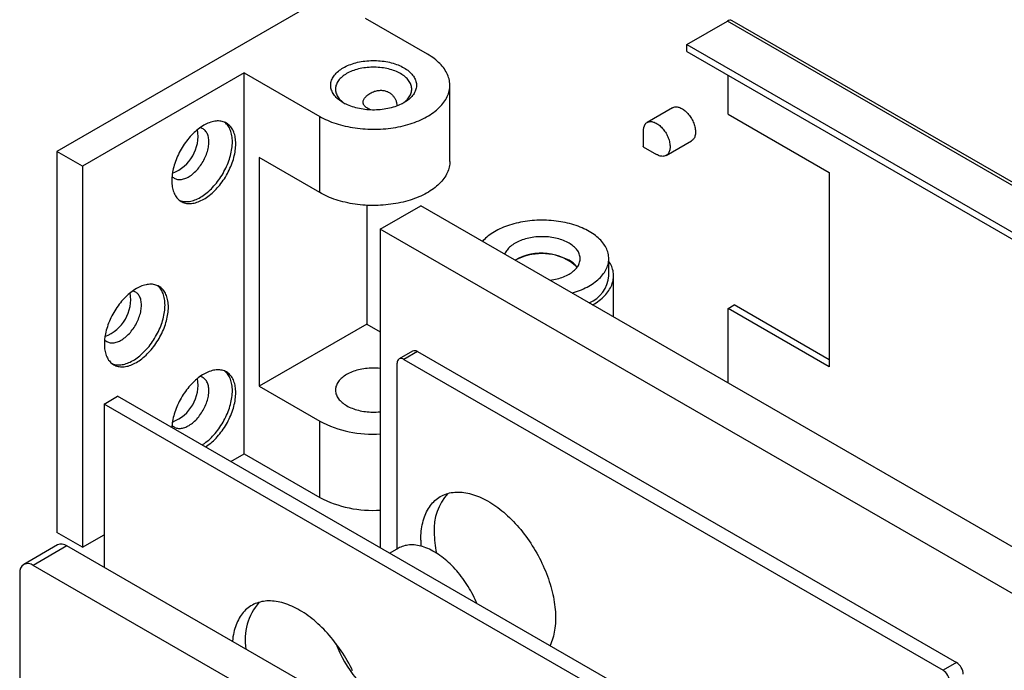
# Model space of a CAD drawing. Units: millimetres. Extents: x 16 to 468, y -37 to 584.
# Drawn here: x 240 to 344, y 213 to 281 of the extents above; entities that cross this region are included whole.
import ezdxf

# ---------------------------------------------------------------- set-up
doc = ezdxf.new("R2010")
doc.units = ezdxf.units.MM

msp = doc.modelspace()

# ---------------------------------------------------------------- linework, layer by layer
at = {"color": 7, "linetype": 'Continuous', "lineweight": 25, "ltscale": 2}
for p, q in [((272.5689, 283.4748), (244.2846, 267.1467)), ((283.1755, 277.3518), (276.6687, 281.108)), ((310.3991, 278.3723), (314.6417, 280.8215)), ((384.6453, 240.4093), (314.6417, 280.8215)), ((385.1452, 240.4588), (315.1417, 280.871)), ((310.3991, 278.3723), (380.4026, 237.9601)), ((310.3991, 277.6374), (310.3991, 278.3723)), ((310.3991, 277.6374), (380.4026, 237.2252)), ((263.9421, 275.3924), (246.9716, 265.5955)), ((263.9421, 275.3924), (271.8617, 270.8205)), ((263.9421, 235.3819), (263.9421, 275.3924)), ((314.7124, 271.0638), (314.7124, 275.1473)), ((285.5186, 266.084), (285.5186, 274.0861)), ((308.8864, 271.7253), (306.2136, 270.1823)), ((271.8617, 262.8184), (271.8617, 270.8205)), ((314.7124, 271.0638), (325.319, 264.9408)), ((305.7993, 269.2666), (305.7993, 267.6379)), ((305.8029, 267.6318), (307.2133, 266.8173)), ((308.2135, 266.7181), (310.8862, 268.2611)), ((246.9716, 265.5955), (244.2846, 267.1467)), ((244.2846, 267.1467), (244.2846, 227.1362)), ((246.9716, 265.5955), (246.9716, 225.585)), ((265.4978, 266.4922), (265.4978, 242.4859)), ((271.8617, 262.8184), (265.4978, 266.4922)), ((325.319, 264.9408), (325.319, 244.5272)), ((276.8115, 261.4838), (276.8115, 249.0172)), ((278.2257, 258.9824), (282.4683, 261.4316)), ((352.4719, 221.0194), (282.4683, 261.4316)), ((278.2257, 258.9824), (278.2257, 225.5095)), ((348.2293, 218.5702), (278.2257, 258.9824)), ((302.1963, 254.0825), (302.1963, 255.8789)), ((302.6963, 249.7543), (302.6963, 254.0825)), ((314.7124, 250.6503), (315.3488, 251.0177)), ((314.7124, 242.8175), (314.7124, 250.6503)), ((325.319, 244.5272), (314.7124, 250.6503)), ((325.319, 245.262), (315.3488, 251.0177)), ((276.8115, 249.0172), (265.4978, 242.4859)), ((276.8115, 249.0172), (278.2257, 248.2008)), ((281.6148, 246.1733), (280.2006, 245.3569)), ((282.1148, 246.1238), (280.7006, 245.3074)), ((282.1148, 246.1238), (338.6833, 213.4675)), ((279.9935, 225.3902), (279.9935, 244.8991)), ((280.7006, 245.3074), (337.2691, 212.6511)), ((265.4978, 242.4859), (271.8617, 238.8121)), ((249.2343, 240.6131), (250.6485, 241.4295)), ((319.2379, 201.8337), (250.6485, 241.4295)), ((249.2343, 240.6131), (249.2343, 223.4686)), ((317.8237, 201.0173), (249.2343, 240.6131)), ((271.8617, 230.81), (271.8617, 238.8121)), ((262.5333, 234.5686), (263.9421, 235.3819)), ((263.9421, 235.3819), (271.8617, 230.81)), ((246.9716, 225.585), (244.2846, 227.1362)), ((246.9716, 225.585), (249.2343, 226.8912)), ((244.3453, 225.8128), (240.8098, 223.7717)), ((245.3452, 225.7137), (241.8097, 223.6727)), ((301.9138, 193.0574), (245.3452, 225.7137)), ((280.1329, 225.4707), (279.2129, 224.9396)), ((298.3783, 191.0164), (241.8097, 223.6727)), ((240.3955, 222.8561), (240.3955, 197.3348)), ((338.6833, 213.4675), (337.2691, 212.6511))]:
    msp.add_line(p, q, dxfattribs=at)
at = {"color": 7, "linetype": 'Continuous', "lineweight": 25, "ltscale": 2, "flags": 128}
for points in [[(271.8617, 270.8205), (272.056, 270.7121), (272.2565, 270.6075), (272.4631, 270.5069), (272.6754, 270.4103), (272.8932, 270.318), (273.1163, 270.23), (273.3444, 270.1463), (273.5773, 270.0672), (273.8146, 269.9926), (274.0562, 269.9228), (274.3018, 269.8576), (274.551, 269.7973), (274.8036, 269.7419), (275.0593, 269.6915), (275.3178, 269.646), (275.5789, 269.6056), (275.8421, 269.5704), (276.1072, 269.5403), (276.374, 269.5153), (276.6421, 269.4956), (276.9111, 269.4812), (277.1809, 269.4719), (277.451, 269.468), (277.7213, 269.4693), (277.9913, 269.4759), (278.2607, 269.4877), (278.5293, 269.5048), (278.7968, 269.5271), (279.0628, 269.5547), (279.327, 269.5874), (279.5892, 269.6252), (279.849, 269.6681), (280.1061, 269.7161), (280.3603, 269.769), (280.6112, 269.8269), (280.8587, 269.8896), (281.1023, 269.9571), (281.3418, 270.0293), (281.577, 270.1062), (281.8075, 270.1876), (282.0331, 270.2734), (282.2536, 270.3636), (282.4687, 270.4581), (282.6781, 270.5567), (282.8817, 270.6593), (283.0791, 270.7658), (283.2702, 270.8761), (283.4547, 270.9901), (283.6325, 271.1076), (283.8032, 271.2285), (283.9668, 271.3527), (284.1231, 271.4799), (284.2718, 271.6102), (284.4128, 271.7433), (284.5459, 271.879), (284.671, 272.0173), (284.788, 272.1579), (284.8966, 272.3008), (284.9969, 272.4456), (285.0886, 272.5924), (285.1717, 272.7408), (285.246, 272.8908), (285.3115, 273.0422), (285.3682, 273.1947), (285.4158, 273.3483), (285.4545, 273.5027), (285.4841, 273.6577), (285.5046, 273.8133), (285.516, 273.9691), (285.5183, 274.1251), (285.5115, 274.2811), (285.4955, 274.4368), (285.4704, 274.5921), (285.4363, 274.7469), (285.3931, 274.9009), (285.341, 275.054), (285.2799, 275.2059), (285.2099, 275.3566), (285.1312, 275.5058), (285.0438, 275.6535), (284.9478, 275.7993), (284.8434, 275.9432), (284.7305, 276.0849), (284.6095, 276.2244), (284.4803, 276.3614), (284.3432, 276.4959), (284.1984, 276.6275), (284.0459, 276.7563), (283.8859, 276.8821), (283.7187, 277.0046), (283.5444, 277.1238), (283.3633, 277.2396), (283.1755, 277.3518)], [(280.7006, 275.923), (280.8401, 275.8388), (280.973, 275.751), (281.0989, 275.6598), (281.2176, 275.5655), (281.3289, 275.4682), (281.4324, 275.3682), (281.5281, 275.2655), (281.6157, 275.1605), (281.6951, 275.0533), (281.7661, 274.9441), (281.8285, 274.8332), (281.8822, 274.7209), (281.9271, 274.6072), (281.9632, 274.4925), (281.9903, 274.377), (282.0084, 274.2609), (282.0175, 274.1444), (282.0175, 274.0278), (282.0084, 273.9114), (281.9903, 273.7953), (281.9632, 273.6797), (281.9271, 273.565), (281.8822, 273.4514), (281.8285, 273.339), (281.7661, 273.2281), (281.6951, 273.119), (281.6157, 273.0118), (281.5281, 272.9067), (281.4324, 272.8041), (281.3289, 272.704), (281.2176, 272.6067), (281.0989, 272.5124), (280.973, 272.4213), (280.8401, 272.3335), (280.7006, 272.2492), (280.5546, 272.1686), (280.4025, 272.0919), (280.2447, 272.0193), (280.0813, 271.9507), (279.9127, 271.8865), (279.7394, 271.8267), (279.5616, 271.7715), (279.3796, 271.7209), (279.1939, 271.6751), (279.0049, 271.6341), (278.8128, 271.5981), (278.6181, 271.5671), (278.4213, 271.5411), (278.2226, 271.5203), (278.0224, 271.5047), (277.8213, 271.4942), (277.6196, 271.489), (277.4176, 271.489), (277.2159, 271.4942), (277.0148, 271.5047), (276.8146, 271.5203), (276.6159, 271.5411), (276.4191, 271.5671), (276.2244, 271.5981), (276.0323, 271.6341), (275.8433, 271.6751), (275.6576, 271.7209), (275.4756, 271.7715), (275.2978, 271.8267), (275.1245, 271.8865), (274.9559, 271.9507), (274.7925, 272.0193), (274.6347, 272.0919), (274.4826, 272.1686), (274.3366, 272.2492), (274.1971, 272.3335), (274.0642, 272.4213), (273.9383, 272.5124), (273.8196, 272.6067), (273.7083, 272.704), (273.6048, 272.8041), (273.5091, 272.9067), (273.4215, 273.0118), (273.3421, 273.119), (273.2711, 273.2281), (273.2087, 273.339), (273.155, 273.4514), (273.1101, 273.565), (273.074, 273.6797), (273.0469, 273.7953), (273.0288, 273.9114), (273.0197, 274.0278), (273.0197, 274.1444), (273.0288, 274.2609), (273.0469, 274.377), (273.074, 274.4925), (273.1101, 274.6072), (273.155, 274.7209), (273.2087, 274.8332), (273.2711, 274.9441), (273.3421, 275.0533), (273.4215, 275.1605), (273.5091, 275.2655), (273.6048, 275.3682), (273.7083, 275.4682), (273.8196, 275.5655), (273.9383, 275.6598), (274.0642, 275.751), (274.1971, 275.8388), (274.3366, 275.923), (274.4826, 276.0036), (274.6347, 276.0803), (274.7925, 276.153), (274.9559, 276.2215), (275.1245, 276.2857), (275.2978, 276.3455), (275.4756, 276.4008), (275.6576, 276.4514), (275.8433, 276.4972), (276.0323, 276.5381), (276.2244, 276.5742), (276.4191, 276.6052), (276.6159, 276.6311), (276.8146, 276.6519), (277.0148, 276.6676), (277.2159, 276.678), (277.4176, 276.6833), (277.6196, 276.6833), (277.8213, 276.678), (278.0224, 276.6676), (278.2226, 276.6519), (278.4213, 276.6311), (278.6181, 276.6052), (278.8128, 276.5742), (279.0049, 276.5381), (279.1939, 276.4972), (279.3796, 276.4514), (279.5616, 276.4008), (279.7394, 276.3455), (279.9127, 276.2857), (280.0813, 276.2215), (280.2447, 276.153), (280.4025, 276.0803), (280.5546, 276.0036), (280.7006, 275.923)], [(280.5139, 272.1474), (280.6031, 272.2076), (280.7208, 272.294), (280.8312, 272.3836), (280.9341, 272.476), (281.0293, 272.5712), (281.1166, 272.6689), (281.1956, 272.7689), (281.2664, 272.8709), (281.3287, 272.9747), (281.3823, 273.0802), (281.4272, 273.187), (281.4632, 273.2949), (281.4903, 273.4037), (281.5084, 273.5131), (281.5175, 273.6229), (281.5175, 273.7328), (281.5084, 273.8426), (281.4903, 273.952), (281.4632, 274.0608), (281.4272, 274.1687), (281.3823, 274.2755), (281.3287, 274.381), (281.2664, 274.4848), (281.1956, 274.5869), (281.1166, 274.6868), (281.0293, 274.7845), (280.9341, 274.8797), (280.8312, 274.9722), (280.7208, 275.0617), (280.6031, 275.1481), (280.4784, 275.2311), (280.347, 275.3107), (280.2092, 275.3865), (280.0654, 275.4585), (279.9157, 275.5264), (279.7606, 275.5902), (279.6005, 275.6496), (279.4356, 275.7045), (279.2664, 275.7549), (279.0932, 275.8006), (278.9165, 275.8414), (278.7365, 275.8774), (278.5539, 275.9083), (278.3689, 275.9342), (278.1819, 275.955), (277.9935, 275.9707), (277.804, 275.9811), (277.6138, 275.9864), (277.4234, 275.9864), (277.2332, 275.9811), (277.0437, 275.9707), (276.8553, 275.955), (276.6683, 275.9342), (276.4833, 275.9083), (276.3007, 275.8774), (276.1207, 275.8414), (275.944, 275.8006), (275.7708, 275.7549), (275.6016, 275.7045), (275.4367, 275.6496), (275.2766, 275.5902), (275.1215, 275.5264), (274.9718, 275.4585), (274.828, 275.3865), (274.6902, 275.3107), (274.5588, 275.2311), (274.4341, 275.1481), (274.3164, 275.0617), (274.206, 274.9722), (274.1031, 274.8797), (274.0079, 274.7845), (273.9206, 274.6868), (273.8416, 274.5869), (273.7708, 274.4848), (273.7085, 274.381), (273.6549, 274.2755), (273.61, 274.1687), (273.574, 274.0608), (273.5469, 273.952), (273.5288, 273.8426), (273.5197, 273.7328), (273.5197, 273.6229), (273.5288, 273.5131), (273.5469, 273.4037), (273.574, 273.2949), (273.61, 273.187), (273.6549, 273.0802), (273.7085, 272.9747), (273.7708, 272.8709), (273.8416, 272.7689), (273.9206, 272.6689), (274.0079, 272.5712), (274.1031, 272.476), (274.206, 272.3836), (274.3164, 272.294), (274.4341, 272.2076), (274.5233, 272.1474)], [(308.8864, 271.7253), (308.8948, 271.73), (308.9651, 271.7641), (309.0397, 271.79), (309.1181, 271.8078), (309.2, 271.8172), (309.285, 271.8184), (309.3728, 271.8112), (309.4629, 271.7957), (309.555, 271.7721), (309.6486, 271.7402), (309.7432, 271.7005), (309.8385, 271.6529), (309.9341, 271.5977), (310.0294, 271.5353), (310.124, 271.4658), (310.2176, 271.3895), (310.3097, 271.3069), (310.3998, 271.2184), (310.4876, 271.1242), (310.5726, 271.0248), (310.6545, 270.9208), (310.7329, 270.8125), (310.8075, 270.7005), (310.8778, 270.5852), (310.9436, 270.4673), (311.0046, 270.3472), (311.0605, 270.2255), (311.111, 270.1027), (311.156, 269.9794), (311.1951, 269.8562), (311.2283, 269.7336), (311.2554, 269.6122), (311.2762, 269.4925), (311.2906, 269.3751), (311.2987, 269.2605), (311.3003, 269.1493), (311.2955, 269.0419), (311.2842, 268.9389), (311.2666, 268.8406), (311.2426, 268.7477), (311.2125, 268.6604), (311.1763, 268.5792), (311.1342, 268.5044), (311.0865, 268.4365), (311.0332, 268.3756), (310.9747, 268.3221), (310.9113, 268.2763), (310.8862, 268.2611)], [(256.3408, 264.0636), (256.3439, 263.8963), (256.3535, 263.7329), (256.3695, 263.5739), (256.3918, 263.4195), (256.4204, 263.2701), (256.4552, 263.1258), (256.4962, 262.987), (256.5433, 262.854), (256.5964, 262.7269), (256.6554, 262.6061), (256.7203, 262.4917), (256.7907, 262.3841), (256.8668, 262.2833), (256.9482, 262.1896), (257.0348, 262.1031), (257.1266, 262.0241), (257.2232, 261.9527), (257.3245, 261.8889), (257.4304, 261.833), (257.5405, 261.7851), (257.6548, 261.7451), (257.773, 261.7133), (257.8949, 261.6896), (258.0201, 261.6741), (258.1486, 261.6669), (258.28, 261.6679), (258.4142, 261.6772), (258.5507, 261.6947), (258.6895, 261.7204), (258.8302, 261.7543), (258.9725, 261.7963), (259.1163, 261.8462), (259.2611, 261.9041), (259.4068, 261.9698), (259.553, 262.0431), (259.6995, 262.124), (259.846, 262.2123), (259.9922, 262.3077), (260.1379, 262.4103), (260.2828, 262.5196), (260.4265, 262.6356), (260.5688, 262.758), (260.7095, 262.8866), (260.8483, 263.0211), (260.9848, 263.1612), (261.119, 263.3068), (261.2504, 263.4575), (261.3789, 263.6131), (261.5042, 263.7732), (261.626, 263.9376), (261.7442, 264.1058), (261.8585, 264.2777), (261.9687, 264.4529), (262.0745, 264.6311), (262.1758, 264.8118), (262.2725, 264.9948), (262.3642, 265.1797), (262.4508, 265.3662), (262.5323, 265.5539), (262.6083, 265.7425), (262.6788, 265.9315), (262.7436, 266.1207), (262.8026, 266.3097), (262.8557, 266.498), (262.9028, 266.6855), (262.9438, 266.8716), (262.9787, 267.0561), (263.0072, 267.2386), (263.0295, 267.4187), (263.0455, 267.5961), (263.0551, 267.7705), (263.0583, 267.9415), (263.0551, 268.1089), (263.0455, 268.2722), (263.0295, 268.4312), (263.0072, 268.5856), (262.9787, 268.735), (262.9438, 268.8793), (262.9028, 269.0181), (262.8557, 269.1511), (262.8026, 269.2782), (262.7436, 269.399), (262.6788, 269.5134), (262.6083, 269.621), (262.5323, 269.7218), (262.4508, 269.8155), (262.3642, 269.902), (262.2725, 269.981), (262.1758, 270.0524), (262.0745, 270.1162), (261.9687, 270.1721), (261.8585, 270.2201), (261.7442, 270.26), (261.626, 270.2918), (261.5042, 270.3155), (261.3789, 270.331), (261.2504, 270.3382), (261.119, 270.3372), (260.9848, 270.3279), (260.8483, 270.3104), (260.7095, 270.2847), (260.5688, 270.2508), (260.4265, 270.2089), (260.2828, 270.1589), (260.1379, 270.101), (259.9922, 270.0354), (259.846, 269.962), (259.6995, 269.8811), (259.553, 269.7929), (259.4068, 269.6974), (259.2611, 269.5949), (259.1163, 269.4855), (258.9725, 269.3695), (258.8302, 269.2471), (258.6895, 269.1186), (258.5507, 268.9841), (258.4142, 268.8439), (258.28, 268.6983), (258.1486, 268.5476), (258.0201, 268.392), (257.8949, 268.2319), (257.773, 268.0675), (257.6548, 267.8993), (257.5405, 267.7274), (257.4304, 267.5522), (257.3245, 267.3741), (257.2232, 267.1933), (257.1266, 267.0103), (257.0348, 266.8254), (256.9482, 266.6389), (256.8668, 266.4512), (256.7907, 266.2626), (256.7203, 266.0736), (256.6554, 265.8844), (256.5964, 265.6954), (256.5433, 265.5071), (256.4962, 265.3196), (256.4552, 265.1335), (256.4204, 264.949), (256.3918, 264.7666), (256.3695, 264.5864), (256.3535, 264.409), (256.3439, 264.2346), (256.3408, 264.0636)], [(257.1545, 262.0023), (257.187, 261.9892), (257.3013, 261.9492), (257.4195, 261.9174), (257.5413, 261.8937), (257.6666, 261.8782), (257.7951, 261.871), (257.9265, 261.872), (258.0606, 261.8813), (258.1972, 261.8988), (258.336, 261.9245), (258.4766, 261.9584), (258.619, 262.0004), (258.7627, 262.0503), (258.9076, 262.1082), (259.0532, 262.1739), (259.1994, 262.2472), (259.346, 262.3281), (259.4925, 262.4164), (259.6387, 262.5118), (259.7844, 262.6144), (259.9292, 262.7237), (260.0729, 262.8397), (260.2153, 262.9621), (260.356, 263.0907), (260.4947, 263.2252), (260.6313, 263.3653), (260.7654, 263.5109), (260.8969, 263.6616), (261.0253, 263.8172), (261.1506, 263.9773), (261.2725, 264.1417), (261.3906, 264.31), (261.5049, 264.4818), (261.6151, 264.657), (261.721, 264.8352), (261.8223, 265.0159), (261.9189, 265.1989), (262.0106, 265.3838), (262.0973, 265.5703), (262.1787, 265.758), (262.2547, 265.9466), (262.3252, 266.1356), (262.39, 266.3248), (262.449, 266.5138), (262.5022, 266.7021), (262.5493, 266.8896), (262.5903, 267.0757), (262.6251, 267.2602), (262.6537, 267.4427), (262.676, 267.6228), (262.6919, 267.8002), (262.7015, 267.9746), (262.7047, 268.1456), (262.7015, 268.313), (262.6919, 268.4763), (262.676, 268.6353), (262.6537, 268.7897), (262.6251, 268.9391), (262.5903, 269.0834), (262.5493, 269.2222), (262.5022, 269.3552), (262.449, 269.4823), (262.39, 269.6031), (262.3252, 269.7175), (262.2547, 269.8251), (262.1787, 269.9259), (262.0973, 270.0196), (262.0106, 270.1061), (261.9189, 270.1851), (261.891, 270.2069)], [(305.9888, 269.9738), (306.0393, 270.0382), (306.0952, 270.0954), (306.1562, 270.1451), (306.222, 270.1871), (306.2924, 270.2211), (306.3669, 270.2471), (306.4453, 270.2648), (306.5272, 270.2743), (306.6123, 270.2755), (306.7001, 270.2683), (306.7902, 270.2528), (306.8822, 270.2291), (306.9758, 270.1973), (307.0705, 270.1575), (307.1658, 270.1099), (307.2613, 270.0548), (307.3566, 269.9923), (307.4513, 269.9228), (307.5449, 269.8466), (307.6369, 269.764), (307.727, 269.6754), (307.8148, 269.5812), (307.8999, 269.4819), (307.9818, 269.3778), (308.0602, 269.2696), (308.1347, 269.1575), (308.2051, 269.0423), (308.2709, 268.9244), (308.3319, 268.8042), (308.3878, 268.6825), (308.4383, 268.5597), (308.4832, 268.4364), (308.5224, 268.3132), (308.5556, 268.1906), (308.5826, 268.0692), (308.6034, 267.9495), (308.6179, 267.8321), (308.6259, 267.7176), (308.6276, 267.6063), (308.6227, 267.499), (308.6115, 267.3959), (308.5938, 267.2977), (308.5699, 267.2047), (308.5397, 267.1175), (308.5035, 267.0362), (308.4615, 266.9615), (308.4137, 266.8935), (308.3605, 266.8327), (308.302, 266.7792), (308.2386, 266.7334), (308.1704, 266.6953), (308.098, 266.6653), (308.0214, 266.6435), (307.9412, 266.6298), (307.8577, 266.6245), (307.7713, 266.6275), (307.6822, 266.6389), (307.5911, 266.6585), (307.4982, 266.6862), (307.4041, 266.722), (307.309, 266.7657), (307.2135, 266.8171), (307.2133, 266.8173)], [(256.3629, 264.5214), (256.3653, 264.5188), (256.4345, 264.45), (256.5088, 264.3887), (256.588, 264.3351), (256.6718, 264.2894), (256.7599, 264.2516), (256.8522, 264.2219), (256.9483, 264.2005), (257.0479, 264.1873), (257.1507, 264.1824), (257.2564, 264.1858), (257.3647, 264.1975), (257.4753, 264.2175), (257.5878, 264.2457), (257.7018, 264.2821), (257.8171, 264.3264), (257.9333, 264.3786), (258.0501, 264.4386), (258.167, 264.5061), (258.2837, 264.5809), (258.3999, 264.6628), (258.5152, 264.7516), (258.6293, 264.847), (258.7418, 264.9486), (258.8523, 265.0563), (258.9606, 265.1696), (259.0664, 265.2883), (259.1692, 265.4119), (259.2688, 265.5401), (259.3648, 265.6725), (259.4571, 265.8086), (259.5453, 265.9482), (259.629, 266.0907), (259.7082, 266.2357), (259.7825, 266.3828), (259.8518, 266.5316), (259.9157, 266.6815), (259.9742, 266.8321), (260.027, 266.9831), (260.0739, 267.1338), (260.1149, 267.2839), (260.1498, 267.4329), (260.1785, 267.5803), (260.2009, 267.7257), (260.217, 267.8687), (260.2266, 268.0088), (260.2298, 268.1456), (260.2266, 268.2787), (260.217, 268.4077), (260.2009, 268.5321), (260.1785, 268.6517), (260.1498, 268.766), (260.1149, 268.8747), (260.0739, 268.9774), (260.027, 269.0739), (259.9742, 269.1639), (259.9157, 269.2471), (259.8518, 269.3232), (259.7825, 269.392), (259.7082, 269.4533), (259.629, 269.5069), (259.5453, 269.5527), (259.4571, 269.5904), (259.3648, 269.6201), (259.3136, 269.6327)], [(305.7998, 267.6397), (305.8007, 267.6403), (305.802, 267.6403), (305.8033, 267.6396), (305.8046, 267.6384), (305.8057, 267.6367), (305.8063, 267.6349), (305.8064, 267.6333), (305.8059, 267.632), (305.805, 267.6314), (305.8038, 267.6314), (305.8024, 267.6321), (305.8011, 267.6333), (305.8001, 267.635), (305.7995, 267.6368), (305.7994, 267.6384), (305.7998, 267.6397)], [(285.5186, 266.084), (285.516, 265.967), (285.5046, 265.8112), (285.4841, 265.6556), (285.4545, 265.5006), (285.4158, 265.3462), (285.3682, 265.1926), (285.3115, 265.0401), (285.246, 264.8887), (285.1717, 264.7387), (285.0886, 264.5903), (284.9969, 264.4435), (284.8966, 264.2987), (284.788, 264.1558), (284.671, 264.0152), (284.5459, 263.8769), (284.4128, 263.7412), (284.2718, 263.6081), (284.1231, 263.4778), (283.9668, 263.3506), (283.8032, 263.2264), (283.6325, 263.1055), (283.4547, 262.988), (283.2702, 262.874), (283.0791, 262.7637), (282.8817, 262.6572), (282.6781, 262.5546), (282.4687, 262.456), (282.2536, 262.3615), (282.0331, 262.2713), (281.8075, 262.1855), (281.577, 262.1041), (281.3418, 262.0272), (281.1023, 261.955), (280.8587, 261.8875), (280.6112, 261.8248), (280.3603, 261.7669), (280.1061, 261.714), (279.849, 261.666), (279.5892, 261.6231), (279.327, 261.5853), (279.0628, 261.5526), (278.7968, 261.525), (278.5293, 261.5027), (278.2607, 261.4856), (277.9913, 261.4738), (277.7213, 261.4672), (277.451, 261.4659), (277.1809, 261.4698), (276.9111, 261.4791), (276.6421, 261.4935), (276.374, 261.5132), (276.1072, 261.5382), (275.8421, 261.5683), (275.5789, 261.6035), (275.3178, 261.6439), (275.0593, 261.6894), (274.8036, 261.7398), (274.551, 261.7952), (274.3018, 261.8555), (274.0562, 261.9207), (273.8146, 261.9905), (273.5773, 262.0651), (273.3444, 262.1442), (273.1163, 262.2279), (272.8932, 262.3159), (272.6754, 262.4082), (272.4631, 262.5048), (272.2565, 262.6054), (272.056, 262.71), (271.8617, 262.8184)], [(300.146, 258.7364), (299.9652, 258.8371), (299.7781, 258.934), (299.5852, 259.027), (299.3866, 259.1159), (299.1827, 259.2006), (298.9735, 259.2811), (298.7596, 259.3572), (298.541, 259.4288), (298.3181, 259.4958), (298.0912, 259.5582), (297.8605, 259.6158), (297.6265, 259.6686), (297.3892, 259.7165), (297.1492, 259.7595), (296.9067, 259.7975), (296.6619, 259.8304), (296.4152, 259.8582), (296.167, 259.8809), (295.9176, 259.8984), (295.6672, 259.9108), (295.4161, 259.9179), (295.1649, 259.9199), (294.9136, 259.9166), (294.6627, 259.9082), (294.4125, 259.8945), (294.1633, 259.8757), (293.9155, 259.8517), (293.6693, 259.8226), (293.425, 259.7884), (293.1831, 259.7492), (292.9437, 259.705), (292.7073, 259.6559), (292.474, 259.6018), (292.2443, 259.543), (292.0183, 259.4795), (291.7965, 259.4113), (291.579, 259.3386), (291.3662, 259.2614), (291.1584, 259.1799), (290.9557, 259.0941), (290.7586, 259.0041), (290.5671, 258.9101), (290.3816, 258.8123), (290.2023, 258.7106), (290.0294, 258.6053), (289.8632, 258.4964), (289.7039, 258.3842), (289.5517, 258.2688), (289.4067, 258.1503), (289.2692, 258.0289), (289.1393, 257.9047), (289.0173, 257.7778), (288.9423, 257.6942)], [(298.3408, 252.2686), (298.4857, 252.3119), (298.7053, 252.3823), (298.9205, 252.4573), (299.1309, 252.5367), (299.3361, 252.6204), (299.5361, 252.7083), (299.7305, 252.8002), (299.919, 252.8962), (300.1014, 252.996), (300.2775, 253.0995), (300.447, 253.2066), (300.6098, 253.3171), (300.7656, 253.4309), (300.9143, 253.5479), (301.0555, 253.6679), (301.1892, 253.7907), (301.3152, 253.9163), (301.4333, 254.0443), (301.5434, 254.1748), (301.6452, 254.3074), (301.7388, 254.442), (301.8239, 254.5786), (301.9005, 254.7167), (301.9685, 254.8564), (302.0277, 254.9974), (302.0781, 255.1395), (302.1196, 255.2826), (302.1523, 255.4265), (302.1759, 255.5709), (302.1906, 255.7157), (302.1962, 255.8608), (302.1928, 256.0059), (302.1804, 256.1508), (302.159, 256.2953), (302.1286, 256.4393), (302.0893, 256.5826), (302.0411, 256.725), (301.9841, 256.8663), (301.9183, 257.0063), (301.8439, 257.1449), (301.7609, 257.2818), (301.6694, 257.417), (301.5696, 257.5501), (301.4616, 257.6811), (301.3455, 257.8098), (301.2215, 257.936), (301.0897, 258.0595), (300.9503, 258.1802), (300.8035, 258.298), (300.6494, 258.4126), (300.4884, 258.524), (300.3205, 258.6319), (300.146, 258.7364)], [(298.0247, 257.5117), (297.8869, 257.5876), (297.743, 257.6596), (297.5934, 257.7275), (297.4383, 257.7912), (297.2781, 257.8507), (297.1133, 257.9056), (296.944, 257.956), (296.7709, 258.0016), (296.5941, 258.0425), (296.4142, 258.0784), (296.2315, 258.1094), (296.0465, 258.1353), (295.8596, 258.1561), (295.6711, 258.1717), (295.4816, 258.1822), (295.2915, 258.1874), (295.1011, 258.1874), (294.9109, 258.1822), (294.7214, 258.1717), (294.5329, 258.1561), (294.346, 258.1353), (294.161, 258.1094), (293.9783, 258.0784), (293.7984, 258.0425), (293.6217, 258.0016), (293.4485, 257.956), (293.2793, 257.9056), (293.1144, 257.8507), (292.9542, 257.7912), (292.7992, 257.7275), (292.6495, 257.6596), (292.5056, 257.5876), (292.3678, 257.5117), (292.2365, 257.4322), (292.1118, 257.3491), (291.9941, 257.2627), (291.8837, 257.1732), (291.7807, 257.0808), (291.6856, 256.9856), (291.5983, 256.8879), (291.5192, 256.7879), (291.4485, 256.6859), (291.3862, 256.582), (291.3326, 256.4766), (291.2877, 256.3698), (291.2788, 256.3455)], [(296.0044, 253.6174), (296.0465, 253.6225), (296.2315, 253.6485), (296.4142, 253.6794), (296.5941, 253.7154), (296.7709, 253.7562), (296.944, 253.8019), (297.1133, 253.8522), (297.2781, 253.9072), (297.4383, 253.9666), (297.5934, 254.0304), (297.743, 254.0983), (297.8869, 254.1703), (298.0247, 254.2461), (298.1561, 254.3256), (298.2807, 254.4087), (298.3984, 254.4951), (298.5089, 254.5846), (298.6118, 254.6771), (298.707, 254.7723), (298.7942, 254.87), (298.8733, 254.9699), (298.9441, 255.072), (299.0063, 255.1758), (299.06, 255.2813), (299.1049, 255.3881), (299.1409, 255.496), (299.168, 255.6048), (299.1861, 255.7142), (299.1951, 255.824), (299.1951, 255.9339), (299.1861, 256.0437), (299.168, 256.1531), (299.1409, 256.2618), (299.1049, 256.3698), (299.06, 256.4766), (299.0063, 256.582), (298.9441, 256.6859), (298.8733, 256.7879), (298.7942, 256.8879), (298.707, 256.9856), (298.6118, 257.0808), (298.5089, 257.1732), (298.3984, 257.2627), (298.2807, 257.3491), (298.1561, 257.4322), (298.0247, 257.5117)], [(300.4996, 251.021), (300.6814, 251.1297), (300.8566, 251.242), (301.0249, 251.3578), (301.186, 251.4769), (301.3399, 251.5991), (301.4863, 251.7244), (301.625, 251.8526), (301.7559, 251.9835), (301.8788, 252.1169), (301.9936, 252.2527), (302.1001, 252.3908), (302.1981, 252.5309), (302.2877, 252.6729), (302.3686, 252.8167), (302.4407, 252.9619), (302.504, 253.1086), (302.5585, 253.2564), (302.6039, 253.4052), (302.6404, 253.5549), (302.6677, 253.7052), (302.686, 253.8559), (302.6951, 254.007), (302.6951, 254.1581), (302.686, 254.3091), (302.6677, 254.4599), (302.6404, 254.6102), (302.6039, 254.7598), (302.5585, 254.9087), (302.504, 255.0565), (302.4407, 255.2031), (302.3686, 255.3484), (302.2877, 255.4921), (302.1981, 255.6341), (302.1963, 255.6369)], [(249.2697, 246.9169), (249.2729, 246.7496), (249.2825, 246.5862), (249.2984, 246.4272), (249.3207, 246.2728), (249.3493, 246.1234), (249.3841, 245.9791), (249.4251, 245.8403), (249.4722, 245.7073), (249.5254, 245.5802), (249.5844, 245.4594), (249.6492, 245.3451), (249.7197, 245.2374), (249.7957, 245.1366), (249.8771, 245.0429), (249.9638, 244.9565), (250.0555, 244.8774), (250.1521, 244.806), (250.2534, 244.7422), (250.3593, 244.6863), (250.4695, 244.6384), (250.5838, 244.5984), (250.7019, 244.5666), (250.8238, 244.5429), (250.9491, 244.5274), (251.0775, 244.5202), (251.209, 244.5212), (251.3431, 244.5305), (251.4797, 244.548), (251.6184, 244.5737), (251.7591, 244.6076), (251.9015, 244.6496), (252.0452, 244.6995), (252.19, 244.7574), (252.3357, 244.8231), (252.4819, 244.8964), (252.6284, 244.9773), (252.7749, 245.0656), (252.9212, 245.161), (253.0668, 245.2636), (253.2117, 245.3729), (253.3554, 245.4889), (253.4978, 245.6113), (253.6384, 245.7399), (253.7772, 245.8744), (253.9138, 246.0145), (254.0479, 246.1601), (254.1793, 246.3108), (254.3078, 246.4664), (254.4331, 246.6265), (254.5549, 246.7909), (254.6731, 246.9592), (254.7874, 247.1311), (254.8976, 247.3062), (255.0034, 247.4844), (255.1048, 247.6651), (255.2014, 247.8481), (255.2931, 248.033), (255.3798, 248.2195), (255.4612, 248.4072), (255.5372, 248.5958), (255.6077, 248.7848), (255.6725, 248.974), (255.7315, 249.163), (255.7846, 249.3513), (255.8317, 249.5388), (255.8728, 249.7249), (255.9076, 249.9094), (255.9362, 250.0919), (255.9585, 250.272), (255.9744, 250.4494), (255.984, 250.6238), (255.9872, 250.7948), (255.984, 250.9622), (255.9744, 251.1255), (255.9585, 251.2845), (255.9362, 251.4389), (255.9076, 251.5883), (255.8728, 251.7326), (255.8317, 251.8714), (255.7846, 252.0044), (255.7315, 252.1315), (255.6725, 252.2523), (255.6077, 252.3667), (255.5372, 252.4743), (255.4612, 252.5751), (255.3798, 252.6688), (255.2931, 252.7553), (255.2014, 252.8343), (255.1048, 252.9057), (255.0034, 252.9695), (254.8976, 253.0254), (254.7874, 253.0734), (254.6731, 253.1133), (254.5549, 253.1451), (254.4331, 253.1688), (254.3078, 253.1843), (254.1793, 253.1915), (254.0479, 253.1905), (253.9138, 253.1812), (253.7772, 253.1637), (253.6384, 253.138), (253.4978, 253.1041), (253.3554, 253.0622), (253.2117, 253.0122), (253.0668, 252.9543), (252.9212, 252.8887), (252.7749, 252.8153), (252.6284, 252.7344), (252.4819, 252.6462), (252.3357, 252.5507), (252.19, 252.4482), (252.0452, 252.3388), (251.9015, 252.2228), (251.7591, 252.1004), (251.6184, 251.9719), (251.4797, 251.8374), (251.3431, 251.6972), (251.209, 251.5516), (251.0775, 251.4009), (250.9491, 251.2453), (250.8238, 251.0852), (250.7019, 250.9209), (250.5838, 250.7526), (250.4695, 250.5807), (250.3593, 250.4055), (250.2534, 250.2274), (250.1521, 250.0466), (250.0555, 249.8636), (249.9638, 249.6787), (249.8771, 249.4922), (249.7957, 249.3045), (249.7197, 249.116), (249.6492, 248.9269), (249.5844, 248.7377), (249.5254, 248.5488), (249.4722, 248.3604), (249.4251, 248.1729), (249.3841, 247.9868), (249.3493, 247.8023), (249.3207, 247.6199), (249.2984, 247.4397), (249.2825, 247.2623), (249.2729, 247.0879), (249.2697, 246.9169)], [(249.2919, 247.3747), (249.2942, 247.3721), (249.3634, 247.3033), (249.4377, 247.242), (249.5169, 247.1884), (249.6007, 247.1427), (249.6889, 247.1049), (249.7811, 247.0752), (249.8772, 247.0538), (249.9768, 247.0406), (250.0796, 247.0357), (250.1853, 247.0391), (250.2936, 247.0508), (250.4042, 247.0708), (250.5167, 247.099), (250.6308, 247.1354), (250.7461, 247.1797), (250.8623, 247.2319), (250.979, 247.2919), (251.0959, 247.3594), (251.2126, 247.4342), (251.3288, 247.5161), (251.4441, 247.6049), (251.5582, 247.7003), (251.6707, 247.802), (251.7813, 247.9096), (251.8896, 248.0229), (251.9953, 248.1416), (252.0981, 248.2652), (252.1977, 248.3934), (252.2938, 248.5258), (252.386, 248.6619), (252.4742, 248.8015), (252.558, 248.944), (252.6372, 249.089), (252.7115, 249.2361), (252.7807, 249.3849), (252.8446, 249.5348), (252.9031, 249.6854), (252.9559, 249.8364), (253.0028, 249.9871), (253.0438, 250.1372), (253.0787, 250.2862), (253.1074, 250.4336), (253.1298, 250.579), (253.1459, 250.722), (253.1556, 250.8621), (253.1588, 250.9989), (253.1556, 251.132), (253.1459, 251.261), (253.1298, 251.3854), (253.1074, 251.505), (253.0787, 251.6193), (253.0438, 251.728), (253.0028, 251.8307), (252.9559, 251.9272), (252.9031, 252.0172), (252.8446, 252.1004), (252.7807, 252.1765), (252.7115, 252.2453), (252.6372, 252.3066), (252.558, 252.3602), (252.4742, 252.406), (252.386, 252.4437), (252.2938, 252.4734), (252.2425, 252.486)], [(250.0834, 244.8556), (250.1159, 244.8425), (250.2302, 244.8025), (250.3484, 244.7707), (250.4702, 244.747), (250.5955, 244.7315), (250.724, 244.7243), (250.8554, 244.7253), (250.9895, 244.7346), (251.1261, 244.7521), (251.2649, 244.7778), (251.4056, 244.8117), (251.5479, 244.8537), (251.6916, 244.9036), (251.8365, 244.9615), (251.9822, 245.0272), (252.1284, 245.1005), (252.2749, 245.1814), (252.4214, 245.2697), (252.5676, 245.3651), (252.7133, 245.4677), (252.8581, 245.577), (253.0019, 245.693), (253.1442, 245.8154), (253.2849, 245.944), (253.4237, 246.0785), (253.5602, 246.2186), (253.6944, 246.3642), (253.8258, 246.5149), (253.9543, 246.6705), (254.0795, 246.8306), (254.2014, 246.995), (254.3196, 247.1633), (254.4339, 247.3352), (254.544, 247.5103), (254.6499, 247.6885), (254.7512, 247.8692), (254.8478, 248.0522), (254.9396, 248.2371), (255.0262, 248.4236), (255.1076, 248.6113), (255.1837, 248.7999), (255.2541, 248.9889), (255.319, 249.1781), (255.378, 249.3671), (255.4311, 249.5555), (255.4782, 249.7429), (255.5192, 249.929), (255.554, 250.1135), (255.5826, 250.296), (255.6049, 250.4761), (255.6209, 250.6535), (255.6304, 250.8279), (255.6336, 250.9989), (255.6304, 251.1663), (255.6209, 251.3296), (255.6049, 251.4886), (255.5826, 251.643), (255.554, 251.7924), (255.5192, 251.9367), (255.4782, 252.0755), (255.4311, 252.2085), (255.378, 252.3356), (255.319, 252.4564), (255.2541, 252.5708), (255.1837, 252.6784), (255.1076, 252.7792), (255.0262, 252.8729), (254.9396, 252.9594), (254.8478, 253.0384), (254.8199, 253.0602)], [(259.8765, 236.1023), (259.9922, 236.1784), (260.1379, 236.2809), (260.2828, 236.3903), (260.4265, 236.5063), (260.5688, 236.6287), (260.7095, 236.7573), (260.8483, 236.8918), (260.9848, 237.0319), (261.119, 237.1775), (261.2504, 237.3282), (261.3789, 237.4838), (261.5042, 237.6439), (261.626, 237.8083), (261.7442, 237.9765), (261.8585, 238.1484), (261.9687, 238.3236), (262.0745, 238.5017), (262.1758, 238.6825), (262.2725, 238.8655), (262.3642, 239.0504), (262.4508, 239.2369), (262.5323, 239.4246), (262.6083, 239.6132), (262.6788, 239.8022), (262.7436, 239.9914), (262.8026, 240.1804), (262.8557, 240.3687), (262.9028, 240.5562), (262.9438, 240.7423), (262.9787, 240.9268), (263.0072, 241.1093), (263.0295, 241.2894), (263.0455, 241.4668), (263.0551, 241.6412), (263.0583, 241.8122), (263.0551, 241.9796), (263.0455, 242.1429), (263.0295, 242.3019), (263.0072, 242.4563), (262.9787, 242.6057), (262.9438, 242.75), (262.9028, 242.8888), (262.8557, 243.0218), (262.8026, 243.1489), (262.7436, 243.2697), (262.6788, 243.3841), (262.6083, 243.4917), (262.5323, 243.5925), (262.4508, 243.6862), (262.3642, 243.7727), (262.2725, 243.8517), (262.1758, 243.9231), (262.0745, 243.9869), (261.9687, 244.0428), (261.8585, 244.0908), (261.7442, 244.1307), (261.626, 244.1625), (261.5042, 244.1862), (261.3789, 244.2017), (261.2504, 244.2089), (261.119, 244.2079), (260.9848, 244.1986), (260.8483, 244.1811), (260.7095, 244.1554), (260.5688, 244.1215), (260.4265, 244.0796), (260.2828, 244.0296), (260.1379, 243.9717), (259.9922, 243.9061), (259.846, 243.8327), (259.6995, 243.7518), (259.553, 243.6636), (259.4068, 243.5681), (259.2611, 243.4656), (259.1163, 243.3562), (258.9725, 243.2402), (258.8302, 243.1178), (258.6895, 242.9892), (258.5507, 242.8547), (258.4142, 242.7146), (258.28, 242.569), (258.1486, 242.4183), (258.0201, 242.2627), (257.8949, 242.1026), (257.773, 241.9382), (257.6548, 241.77), (257.5405, 241.5981), (257.4304, 241.4229), (257.3245, 241.2448), (257.2232, 241.064), (257.1266, 240.881), (257.0348, 240.6961), (256.9482, 240.5096), (256.8668, 240.3219), (256.7907, 240.1333), (256.7203, 239.9443), (256.6554, 239.7551), (256.5964, 239.5661), (256.5433, 239.3778), (256.4962, 239.1903), (256.4552, 239.0042), (256.4204, 238.8197), (256.3918, 238.6372), (256.3695, 238.4571), (256.3535, 238.2797), (256.3454, 238.1407)], [(259.523, 236.3064), (259.6387, 236.3825), (259.7844, 236.4851), (259.9292, 236.5944), (260.0729, 236.7104), (260.2153, 236.8328), (260.356, 236.9614), (260.4947, 237.0959), (260.6313, 237.236), (260.7654, 237.3816), (260.8969, 237.5323), (261.0253, 237.6879), (261.1506, 237.848), (261.2725, 238.0124), (261.3906, 238.1806), (261.5049, 238.3525), (261.6151, 238.5277), (261.721, 238.7058), (261.8223, 238.8866), (261.9189, 239.0696), (262.0106, 239.2545), (262.0973, 239.441), (262.1787, 239.6287), (262.2547, 239.8173), (262.3252, 240.0063), (262.39, 240.1955), (262.449, 240.3845), (262.5022, 240.5728), (262.5493, 240.7603), (262.5903, 240.9464), (262.6251, 241.1309), (262.6537, 241.3134), (262.676, 241.4935), (262.6919, 241.6709), (262.7015, 241.8453), (262.7047, 242.0163), (262.7015, 242.1837), (262.6919, 242.347), (262.676, 242.506), (262.6537, 242.6604), (262.6251, 242.8098), (262.5903, 242.9541), (262.5493, 243.0929), (262.5022, 243.2259), (262.449, 243.353), (262.39, 243.4738), (262.3252, 243.5882), (262.2547, 243.6958), (262.1787, 243.7966), (262.0973, 243.8903), (262.0106, 243.9768), (261.9189, 244.0558), (261.891, 244.0776)], [(278.2257, 244.3505), (278.1819, 244.3549), (277.9935, 244.3705), (277.804, 244.381), (277.6138, 244.3862), (277.4234, 244.3862), (277.2332, 244.381), (277.0437, 244.3705), (276.8553, 244.3549), (276.6683, 244.3341), (276.4833, 244.3082), (276.3007, 244.2772), (276.1207, 244.2413), (275.944, 244.2004), (275.7708, 244.1548), (275.6016, 244.1044), (275.4367, 244.0495), (275.2766, 243.99), (275.1215, 243.9263), (274.9718, 243.8584), (274.828, 243.7864), (274.6902, 243.7105), (274.5588, 243.631), (274.4341, 243.5479), (274.3164, 243.4615), (274.206, 243.372), (274.1031, 243.2796), (274.0079, 243.1844), (273.9206, 243.0867), (273.8416, 242.9867), (273.7708, 242.8847), (273.7085, 242.7808), (273.6549, 242.6754), (273.61, 242.5686), (273.574, 242.4607), (273.5469, 242.3519), (273.5288, 242.2425), (273.5197, 242.1327), (273.5197, 242.0228), (273.5288, 241.913), (273.5469, 241.8036), (273.574, 241.6948), (273.61, 241.5869), (273.6549, 241.4801), (273.7085, 241.3746), (273.7708, 241.2708), (273.8416, 241.1687), (273.9206, 241.0688), (274.0079, 240.9711), (274.1031, 240.8759), (274.206, 240.7834), (274.3164, 240.6939), (274.4341, 240.6075), (274.5588, 240.5244), (274.6902, 240.4449), (274.828, 240.3691), (274.9718, 240.2971), (275.1215, 240.2292), (275.2766, 240.1654), (275.4367, 240.106), (275.6016, 240.051), (275.7708, 240.0007), (275.944, 239.955), (276.1207, 239.9142), (276.3007, 239.8782), (276.4833, 239.8473), (276.6683, 239.8213), (276.8553, 239.8005), (277.0437, 239.7849), (277.2332, 239.7745), (277.4234, 239.7692), (277.6138, 239.7692), (277.804, 239.7745), (277.9935, 239.7849), (278.1819, 239.8005), (278.2257, 239.8049)], [(256.3629, 238.3921), (256.3653, 238.3895), (256.4345, 238.3207), (256.5088, 238.2594), (256.588, 238.2058), (256.6718, 238.1601), (256.7599, 238.1223), (256.8522, 238.0926), (256.9483, 238.0712), (257.0479, 238.058), (257.1507, 238.0531), (257.2564, 238.0565), (257.3647, 238.0682), (257.4753, 238.0882), (257.5878, 238.1164), (257.7018, 238.1528), (257.8171, 238.1971), (257.9333, 238.2493), (258.0501, 238.3093), (258.167, 238.3768), (258.2837, 238.4516), (258.3999, 238.5335), (258.5152, 238.6223), (258.6293, 238.7177), (258.7418, 238.8193), (258.8523, 238.927), (258.9606, 239.0403), (259.0664, 239.159), (259.1692, 239.2826), (259.2688, 239.4108), (259.3648, 239.5431), (259.4571, 239.6793), (259.5453, 239.8189), (259.629, 239.9614), (259.7082, 240.1064), (259.7825, 240.2535), (259.8518, 240.4023), (259.9157, 240.5522), (259.9742, 240.7028), (260.027, 240.8538), (260.0739, 241.0045), (260.1149, 241.1546), (260.1498, 241.3036), (260.1785, 241.451), (260.2009, 241.5964), (260.217, 241.7394), (260.2266, 241.8795), (260.2298, 242.0163), (260.2266, 242.1494), (260.217, 242.2784), (260.2009, 242.4028), (260.1785, 242.5224), (260.1498, 242.6367), (260.1149, 242.7454), (260.0739, 242.8481), (260.027, 242.9446), (259.9742, 243.0346), (259.9157, 243.1178), (259.8518, 243.1939), (259.7825, 243.2627), (259.7082, 243.324), (259.629, 243.3776), (259.5453, 243.4234), (259.4571, 243.4611), (259.3648, 243.4908), (259.3136, 243.5034)], [(282.4683, 226.323), (282.4715, 226.5666), (282.4811, 226.8063), (282.4971, 227.0418), (282.5194, 227.2731), (282.5481, 227.4997), (282.5831, 227.7217), (282.6243, 227.9386), (282.6719, 228.1505), (282.7256, 228.3569), (282.7855, 228.5579), (282.8515, 228.7531), (282.9235, 228.9425), (283.0015, 229.1258), (283.0855, 229.3029), (283.1752, 229.4736), (283.2707, 229.6377), (283.3719, 229.7952), (283.4786, 229.9459), (283.5909, 230.0895), (283.7085, 230.2261), (283.8313, 230.3555), (283.9593, 230.4776), (284.0924, 230.5922), (284.2304, 230.6992), (284.3732, 230.7986), (284.5207, 230.8903), (284.6727, 230.9742), (284.829, 231.0501), (284.9897, 231.1181), (285.1545, 231.1781), (285.3232, 231.23), (285.4957, 231.2738), (285.6719, 231.3094), (285.8516, 231.3369), (286.0346, 231.3561), (286.2208, 231.367), (286.41, 231.3697), (286.602, 231.3642), (286.7967, 231.3504), (286.9938, 231.3284), (287.1932, 231.2982), (287.3948, 231.2598), (287.5983, 231.2133), (287.8036, 231.1586), (288.0104, 231.0959), (288.2186, 231.0251), (288.428, 230.9465), (288.6384, 230.8599), (288.8496, 230.7656), (289.0615, 230.6636), (289.2738, 230.554), (289.4863, 230.4368), (289.6988, 230.3123), (289.9113, 230.1804), (290.1233, 230.0414), (290.3349, 229.8953), (290.5457, 229.7423), (290.7557, 229.5825), (290.9645, 229.4161), (291.172, 229.2433), (291.3781, 229.064), (291.5825, 228.8787), (291.7851, 228.6873), (291.9856, 228.4901), (292.1839, 228.2872), (292.3798, 228.0789), (292.5732, 227.8653), (292.7638, 227.6466), (292.9515, 227.423), (293.1361, 227.1948), (293.3175, 226.9621), (293.4955, 226.7251), (293.6698, 226.484), (293.8405, 226.2392), (294.0073, 225.9907), (294.17, 225.7388), (294.3285, 225.4838), (294.4827, 225.2258), (294.6325, 224.9651), (294.7776, 224.702), (294.918, 224.4366), (295.0536, 224.1693), (295.1841, 223.9002), (295.3096, 223.6296), (295.4298, 223.3578), (295.5448, 223.0849), (295.6543, 222.8113), (295.7582, 222.5372), (295.8566, 222.2628), (295.9492, 221.9884), (296.0361, 221.7142), (296.1171, 221.4405), (296.1921, 221.1675), (296.2611, 220.8955), (296.3241, 220.6247), (296.3809, 220.3554), (296.4315, 220.0878), (296.4759, 219.8221), (296.514, 219.5586), (296.5459, 219.2975), (296.5714, 219.0391), (296.5905, 218.7836), (296.6033, 218.5312), (296.6097, 218.2821), (296.6097, 218.0366), (296.6033, 217.795), (296.5905, 217.5573), (296.5714, 217.3239), (296.5459, 217.0949), (296.514, 216.8706), (296.4759, 216.6511), (296.4315, 216.4367), (296.3809, 216.2275), (296.3241, 216.0238), (296.2611, 215.8257), (296.1921, 215.6334), (296.1171, 215.447), (296.0361, 215.2668), (296.0215, 215.2362)], [(288.3673, 219.6549), (288.2889, 219.8395), (288.1838, 220.0747), (288.0736, 220.3086), (287.9582, 220.5408), (287.838, 220.7712), (287.713, 220.9994), (287.5834, 221.2252), (287.4494, 221.4483), (287.311, 221.6684), (287.1685, 221.8852), (287.0221, 222.0986), (286.8718, 222.3082), (286.718, 222.5137), (286.5607, 222.715), (286.4003, 222.9118), (286.2367, 223.1039), (286.0704, 223.291), (285.9014, 223.4728), (285.73, 223.6493), (285.5563, 223.8201), (285.3807, 223.9851), (285.2032, 224.1441), (285.0242, 224.2968), (284.8437, 224.4431), (284.6621, 224.5828), (284.4796, 224.7158), (284.2964, 224.8418), (284.1126, 224.9608), (283.9286, 225.0726), (283.7445, 225.177), (283.5606, 225.274), (283.3771, 225.3633), (283.1941, 225.445), (283.0121, 225.5188), (282.831, 225.5848), (282.6512, 225.6429), (282.473, 225.6928), (282.2964, 225.7347), (282.1217, 225.7685), (281.9491, 225.794), (281.7789, 225.8114), (281.6112, 225.8205), (281.4463, 225.8214), (281.2842, 225.814), (281.1253, 225.7983), (280.9698, 225.7745), (280.8177, 225.7425), (280.6694, 225.7023), (280.5249, 225.654), (280.3844, 225.5976), (280.2482, 225.5333), (280.1329, 225.4707)], [(275.3205, 212.6052), (275.1874, 212.8735), (275.0494, 213.1399), (274.9066, 213.4041), (274.7592, 213.6661), (274.6072, 213.9254), (274.4508, 214.1819), (274.2901, 214.4354), (274.1254, 214.6856), (273.9567, 214.9324), (273.7841, 215.1753), (273.6079, 215.4144), (273.4282, 215.6493), (273.2452, 215.8798), (273.059, 216.1057), (272.8699, 216.3269), (272.6779, 216.543), (272.4832, 216.754), (272.286, 216.9596), (272.0866, 217.1597), (271.885, 217.354), (271.6815, 217.5424), (271.4763, 217.7247), (271.2694, 217.9008), (271.0612, 218.0705), (270.8518, 218.2336), (270.6414, 218.39), (270.4302, 218.5395), (270.2184, 218.6821), (270.0061, 218.8175), (269.7936, 218.9457), (269.581, 219.0666), (269.3686, 219.18), (269.1565, 219.2859), (268.9449, 219.384), (268.7341, 219.4745), (268.5242, 219.5571), (268.3154, 219.6318), (268.1078, 219.6985), (267.9017, 219.7572), (267.6973, 219.8078), (267.4948, 219.8503), (267.2943, 219.8846), (267.0959, 219.9108), (266.9, 219.9286), (266.7066, 219.9383), (266.516, 219.9397), (266.3283, 219.9329), (266.1437, 219.9178), (265.9623, 219.8945), (265.7844, 219.8629), (265.61, 219.8232), (265.4393, 219.7754), (265.2726, 219.7194), (265.1099, 219.6554), (264.9513, 219.5834), (264.7971, 219.5035), (264.6474, 219.4157), (264.5022, 219.3202), (264.3618, 219.2169), (264.2263, 219.1061), (264.0957, 218.9877), (263.9702, 218.862), (263.85, 218.729), (263.7351, 218.5889), (263.6256, 218.4417), (263.5216, 218.2876), (263.4233, 218.1268), (263.3306, 217.9593), (263.2438, 217.7854), (263.1628, 217.6052), (263.0878, 217.4188), (263.0187, 217.2265), (262.9558, 217.0284), (262.899, 216.8247), (262.8483, 216.6155), (262.8039, 216.4011), (262.7658, 216.1816), (262.734, 215.9573), (262.7085, 215.7283), (262.7051, 215.6921)]]:
    msp.add_lwpolyline(points, dxfattribs=at)
at = {"color": 7, "linetype": 'Continuous', "lineweight": 25, "ltscale": 4}
for centre, radius, start, end in [((314.9346, 280.4126), 0.503, 65.692881, 125.617577), ((307.0317, 269.3154), 1.2333, 147.73534, 182.266932), ((254.9485, 268.7453), 4.1531, 290.531726, 9.47365), ((295.1252, 250.9207), 5.531, 47.226974, 119.888655), ((295.1962, 250.2635), 6.1419, 62.579157, 117.40673), ((296.7098, 253.3155), 2.7364, 37.483474, 61.281756), ((298.7327, 254.4036), 3.4784, 293.994936, 354.70364), ((247.8774, 251.5986), 4.1531, 290.531726, 9.47365), ((281.8219, 245.7149), 0.503, 54.382423, 114.307119), ((280.4245, 244.969), 0.4367, 50.796715, 189.214037), ((254.9485, 242.616), 4.1531, 290.531726, 9.47365), ((277.3801, 249.2859), 11.8386, 242.216355, 274.095789), ((277.3801, 241.2838), 11.8386, 242.216355, 274.095789), ((289.4232, 227.5065), 5.5528, 137.992538, 183.79074), ((292.4728, 226.33), 10.0044, 180.040124, 183.675435), ((295.1257, 227.205), 11.2433, 180.334368, 191.498914), ((244.7602, 224.9043), 0.9987, 54.14356, 114.545982), ((241.2593, 222.993), 0.8746, 51.000914, 189.009838), ((270.1164, 215.8453), 6.0755, 139.476644, 189.180187), ((285.5353, 219.9294), 12.7711, 200.462901, 219.531722), ((337.8552, 212.1729), 1.5368, 2.605478, 57.394522), ((336.441, 211.3565), 1.5368, 2.605478, 57.394522)]:
    msp.add_arc(centre, radius, start, end, dxfattribs=at)
at = {"color": 7, "linetype": 'Continuous', "lineweight": 25, "ltscale": 2}
for points, knots in [([(277.2332, 271.4939), (277.2125, 271.503), (277.1283, 271.5402), (276.9905, 271.6124), (276.8228, 271.7126), (276.6838, 271.8162), (276.5729, 271.9216), (276.495, 272.0223), (276.4422, 272.1271), (276.4136, 272.2335), (276.411, 272.3471), (276.434, 272.4691), (276.4856, 272.5948), (276.5642, 272.7241), (276.6642, 272.8492), (276.7824, 272.9684), (276.9372, 273.0987), (277.1329, 273.2329), (277.373, 273.3597), (277.6057, 273.451), (277.8252, 273.512), (278.0282, 273.5483), (278.234, 273.5641), (278.41, 273.5597), (278.516, 273.5454), (278.5539, 273.5404)], [0, 0, 0, 0, 0.01681627, 0.06831601, 0.11990867, 0.17131828, 0.21080952, 0.25024545, 0.28259146, 0.3148928, 0.34743341, 0.37999001, 0.41718443, 0.45445065, 0.49557366, 0.53685644, 0.57807645, 0.64341614, 0.70897416, 0.77433488, 0.82381313, 0.87352266, 0.92317107, 0.97256553, 1, 1, 1, 1]), ([(278.5539, 273.5404), (278.6116, 273.5296), (278.7271, 273.5082), (278.8957, 273.453), (279.0589, 273.3808), (279.2136, 273.2893), (279.3583, 273.181), (279.4873, 273.0606), (279.5994, 272.9312), (279.6956, 272.7966), (279.7778, 272.6562), (279.8451, 272.5125), (279.8982, 272.3679), (279.9379, 272.2226), (279.9619, 272.0795), (279.9725, 271.9741), (279.9703, 271.9193), (279.9699, 271.9089)], [0, 0, 0, 0, 0.07362214, 0.14744086, 0.2210107, 0.29494766, 0.36915223, 0.44306518, 0.51117616, 0.57951516, 0.64762976, 0.71443171, 0.7814427, 0.8482492, 0.91606552, 0.9840948, 1, 1, 1, 1])]:
    msp.add_open_spline(points, degree=3, knots=knots, dxfattribs=at)

doc.saveas('drawing.dxf')
